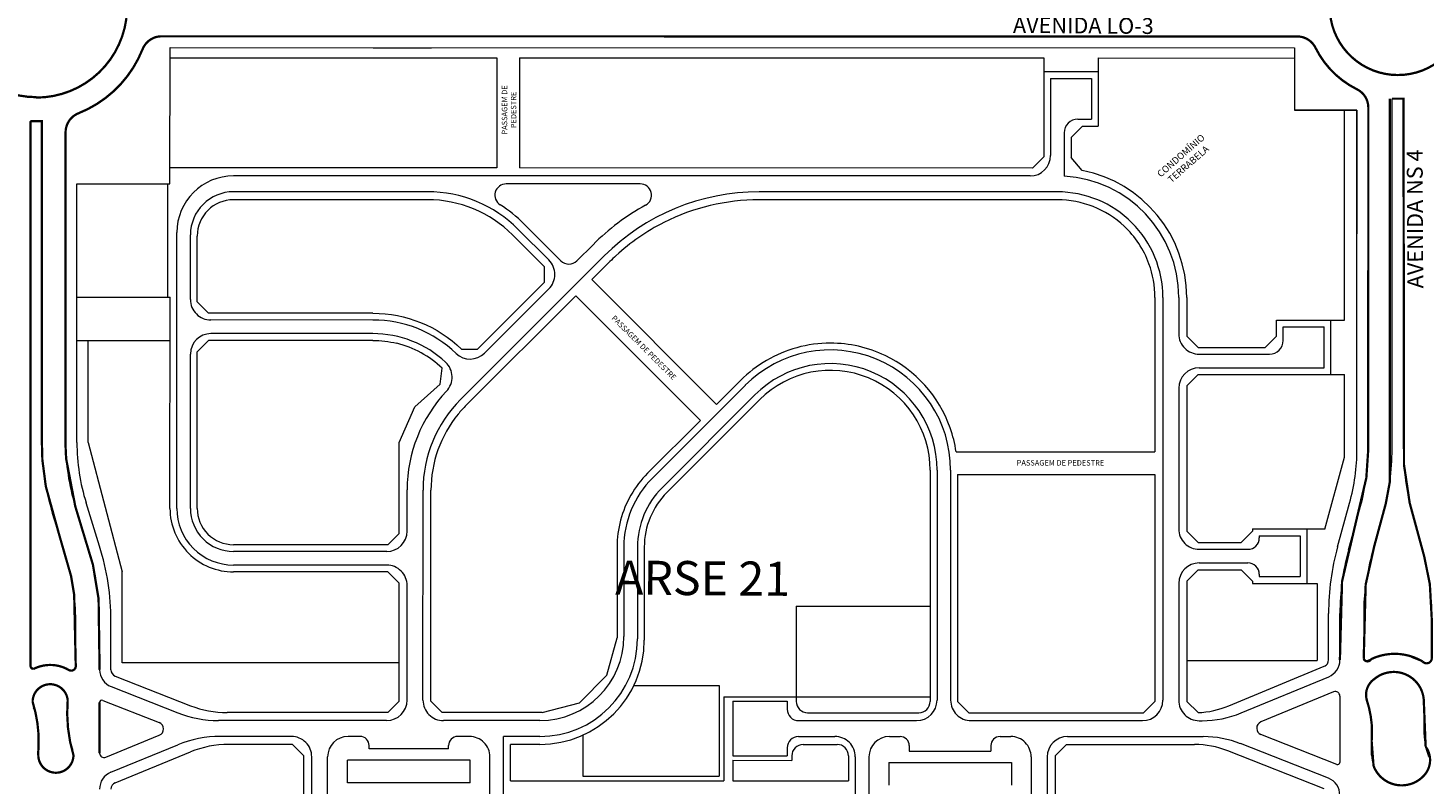
# Model space of a CAD drawing. Units: millimetres. Extents: x 0 to 11319, y 0 to 37596.
# Drawn here: x 5442 to 6057, y 21179 to 21512 of the extents above; entities that cross this region are included whole.
import ezdxf

# ---------------------------------------------------------------- set-up
doc = ezdxf.new("R2010")
doc.units = ezdxf.units.MM
doc.linetypes.add('HIDDEN2', pattern=[0.1875, 0.125, -0.0625])
for name, color, linetype in [('Edificações', 7, 'Continuous'), ('Trecho_Varrião LOs', 230, 'Continuous'), ('Trecho_varrição NSs', 230, 'Continuous')]:
    doc.layers.add(name, color=color, linetype=linetype)
for name, color, linetype, lineweight in [('MEIO_FIO', 8, 'Continuous', 15), ('NOME_AVENIDA', 7, 'Continuous', 0), ('NOME_LOT_END_VELHO', 7, 'Continuous', 25), ("PP's", 7, 'HIDDEN2', 0), ('QUADRA_INTERNA', 8, 'Continuous', 20)]:
    doc.layers.add(name, color=color, linetype=linetype, lineweight=lineweight)
doc.styles.add('ROMANS', font='romans.shx', dxfattribs={"height": 8})
doc.styles.get("Standard").update_dxf_attribs({"font": 'arial.ttf'})

# ---------------------------------------------------------------- blocks, each defined once
blk = doc.blocks.new('ARSE 21-flat-1')
at = {"layer": 'MEIO_FIO', "ltscale": 2}
for p, q in [((107666.87, 52268.01), (107684.87, 52268.01)), ((107666.87, 52268.01), (107666.87, 52234.02)), ((107684.87, 52268.01), (107684.87, 52250.01)), ((107678.87, 52250.01), (107684.87, 52250.01)), ((107672.87, 52244.01), (107672.86, 52224.93)), ((107657.86, 52225.02), (107306.87, 52225.06)), ((107392.37, 52218.05), (107306.87, 52218.06)), ((107669.86, 52218.02), (107538.43, 52218.03)), ((107281.85, 52078.56), (107281.87, 52200.06)), ((107287.86, 52170.56), (107287.87, 52199.06)), ((107432.32, 52201.5), (107445.8, 52188.01)), ((107470.19, 52189.78), (107406.9, 52126.5)), ((107445.8, 52175.28), (107417.5, 52146.99)), ((107716.35, 52171.51), (107716.33, 51994.01)), ((107723.35, 52171.51), (107723.35, 52155.5)), ((107368.29, 52161.55), (107296.86, 52161.56)), ((107368.29, 52155.55), (107296.86, 52155.56)), ((107769.35, 52158.5), (107787.35, 52158.5)), ((107769.35, 52152.5), (107769.35, 52158.5)), ((107787.35, 52140.5), (107787.35, 52158.5)), ((107287.85, 52078.56), (107287.86, 52146.56)), ((107732.35, 52146.5), (107763.35, 52146.5)), ((107732.35, 52140.5), (107787.35, 52140.5)), ((107491.44, 52091.91), (107532.37, 52132.83)), ((107723.35, 52131.5), (107723.34, 52069.5)), ((107495.68, 52087.67), (107536.61, 52128.59)), ((107616.84, 52095.35), (107616.83, 51994.02)), ((107622.84, 52095.35), (107622.83, 51994.02)), ((107383.35, 52068.55), (107383.35, 52086.76)), ((107390.33, 51994.05), (107390.35, 52086.55)), ((107758.84, 52066.5), (107758.84, 52065.5)), ((107758.84, 52066.5), (107776.84, 52066.5)), ((107776.84, 52066.5), (107776.84, 52048.5)), ((107374.34, 52059.55), (107306.85, 52059.56)), ((107478.84, 52061.5), (107478.83, 52022.04)), ((107484.84, 52061.5), (107484.83, 52021.04)), ((107732.34, 52060.5), (107753.84, 52060.5)), ((107374.34, 52053.55), (107306.84, 52053.56)), ((107732.34, 52054.5), (107753.84, 52054.5)), ((107383.33, 51994.05), (107383.34, 52044.55)), ((107723.34, 52045.5), (107723.33, 51994)), ((107758.84, 52049.5), (107758.84, 52048.5)), ((107758.84, 52048.5), (107776.84, 52048.5)), ((107526.83, 51993.53), (107550.83, 51993.53)), ((107526.83, 51993.53), (107526.83, 51969.53)), ((107550.83, 51993.53), (107550.83, 51990.03)), ((107374.33, 51985.05), (107300.21, 51985.06)), ((107441.83, 51985.04), (107399.33, 51985.05)), ((107555.83, 51985.02), (107607.83, 51985.02)), ((107631.83, 51985.02), (107707.33, 51985.01)), ((107732.33, 51985), (107733.68, 51985)), ((107332.33, 51978.05), (107301.08, 51978.06)), ((107362.58, 51978.05), (107357.33, 51978.05)), ((107410.83, 51978.04), (107405.58, 51978.04)), ((107425.82, 51904.54), (107425.83, 51978.04)), ((107441.83, 51978.04), (107425.83, 51978.04)), ((107555.83, 51978.02), (107571.83, 51978.02)), ((107595.83, 51978.02), (107600.58, 51978.02)), ((107644.58, 51978.01), (107649.33, 51978.01)), ((107674.33, 51978.01), (107734.11, 51978)), ((107366.58, 51972.55), (107366.58, 51974.05)), ((107401.58, 51972.55), (107366.58, 51972.55)), ((107401.58, 51972.55), (107401.58, 51974.05)), ((107550.83, 51973.03), (107550.83, 51969.53)), ((107604.58, 51974.02), (107604.58, 51971.52)), ((107604.58, 51971.52), (107640.58, 51971.51)), ((107640.58, 51974.01), (107640.58, 51971.51)), ((107341.32, 51926.49), (107341.33, 51969.05)), ((107348.32, 51926.49), (107348.33, 51969.05)), ((107419.82, 51904.54), (107419.83, 51969.04)), ((107526.83, 51969.53), (107550.83, 51969.53)), ((107580.83, 51969.02), (107580.82, 51929.99)), ((107586.83, 51969.02), (107586.82, 51929.98)), ((107658.33, 51969.01), (107658.32, 51941.51)), ((107665.33, 51969.01), (107665.32, 51941.51)), ((107266.81, 51897.56), (107266.82, 51915.56)), ((107284.82, 51915.56), (107266.82, 51915.56)), ((107284.82, 51914.56), (107284.82, 51915.56)), ((107332.16, 51909.55), (107289.82, 51909.56)), ((107719.04, 51913.2), (107677.5, 51905.88)), ((107340.05, 51903.55), (107289.82, 51903.56)), ((107720.08, 51907.29), (107678.22, 51899.92)), ((107284.81, 51897.56), (107266.81, 51897.56)), ((107284.81, 51897.56), (107284.81, 51898.56)), ((107667.67, 51867.61), (107661.94, 51900.1)), ((107545.98, 51884.59), (107476.16, 51865.9)), ((107674.56, 51868.82), (107670.92, 51889.49)), ((107745.88, 51780.62), (107745.89, 51885.62)), ((107751.88, 51780.62), (107751.89, 51885.62)), ((107547.53, 51878.79), (107477.71, 51860.1)), ((107334.21, 51872.54), (107325.94, 51841.68)), ((107340.97, 51870.73), (107332.7, 51839.87)), ((107314.77, 51816.12), (107306.4, 51816.12)), ((107318.9, 51810.12), (107306.4, 51810.12)), ((107264.68, 51790.15), (107279.53, 51804.99)), ((107290.13, 51790.14), (107286.01, 51794.26)), ((107272.99, 51781.83), (107264.68, 51790.15)), ((107281.82, 51781.83), (107290.13, 51790.14)), ((107272.99, 51781.83), (107281.82, 51781.83)), ((107597.24, 51783.7), (107454.88, 51783.72)), ((107507.31, 51776.71), (107454.88, 51776.72)), ((107596.88, 51776.7), (107532.31, 51776.71)), ((107353.06, 51771.75), (107342.29, 51753.02)), ((107358.26, 51768.75), (107347.49, 51750.03)), ((107516.31, 51749.26), (107516.31, 51767.71)), ((107523.31, 51749.67), (107523.31, 51767.71)), ((107605.88, 51767.7), (107605.88, 51750.64)), ((107611.88, 51770.95), (107611.88, 51750.64)), ((107426.88, 51750.22), (107426.88, 51761.07)), ((107432.88, 51750.22), (107432.88, 51766.75)), ((107420.87, 51727.23), (107420.88, 51745.23)), ((107421.88, 51745.23), (107420.88, 51745.23)), ((107438.88, 51745.22), (107437.88, 51745.22)), ((107438.87, 51727.22), (107438.88, 51745.22)), ((107628.88, 51733.64), (107698.88, 51733.63)), ((107438.87, 51727.22), (107420.87, 51727.23)), ((107628.88, 51727.64), (107698.88, 51727.63)), ((107333.91, 51720.57), (107333.91, 51721.5)), ((107339.95, 51695.55), (107339.91, 51721.51)), ((107326.91, 51713.56), (107321.92, 51713.56)), ((107321.95, 51695.56), (107321.92, 51713.56)), ((107339.95, 51695.55), (107321.95, 51695.56))]:
    blk.add_line(p, q, dxfattribs=at)
for centre, radius, start, end in [((107678.87, 52244.01), 6, 89.99321, 179.99384), ((107657.87, 52234.02), 9, 269.99384, 359.99384), ((107306.87, 52200.06), 25, 89.99384, 179.98951), ((107669.85, 52171.52), 53.5, 359.99312, 86.77291), ((107306.87, 52199.06), 19, 89.99384, 179.98951), ((107392.36, 52161.55), 56.5, 44.99384, 89.99384), ((107538.42, 52121.53), 96.5, 89.99384, 134.99384), ((107669.85, 52171.52), 46.5, 359.99312, 89.99384), ((107439.43, 52181.65), 9, 314.99384, 44.99384), ((107296.86, 52170.56), 9, 179.98951, 269.99384), ((107368.28, 52108.55), 53, 46.27599, 89.99384), ((107296.86, 52146.56), 9, 89.99384, 179.98951), ((107368.28, 52108.55), 47, 47.05145, 89.99384), ((107732.35, 52155.5), 9, 179.99312, 269.99321), ((107569.84, 52095.35), 53, 359.99312, 134.99312), ((107763.35, 52152.5), 6, 269.99321, 359.99308), ((107394.17, 52136.36), 9, 316.44025, 47.05145), ((107411.14, 52153.35), 9, 226.27599, 314.99384), ((107569.84, 52095.35), 47, 359.99312, 134.99312), ((107732.35, 52131.5), 9, 89.99321, 179.99312), ((107446.35, 52086.75), 63, 136.44025, 179.98951), ((107446.85, 52086.54), 56.5, 134.99384, 179.98951), ((107521.84, 52061.5), 43, 134.99312, 179.99384), ((107521.84, 52061.5), 37, 134.99312, 179.99384), ((107306.85, 52078.56), 25, 179.98951, 269.99384), ((107306.85, 52078.56), 19, 179.98951, 269.99384), ((107374.35, 52068.55), 9, 269.99384, 359.98951), ((107732.34, 52069.5), 9, 179.99312, 269.99321), ((107753.84, 52065.5), 5, 269.99321, 359.99312), ((107374.34, 52044.55), 9, 359.98951, 89.99384), ((107732.34, 52045.5), 9, 89.99321, 179.99312), ((107753.84, 52049.5), 5, 359.99312, 89.99321), ((107441.83, 52022.04), 37, 269.99384, 359.99384), ((107441.83, 52021.04), 43, 269.99384, 359.99384), ((107300.22, 52034.06), 49, 248.52979, 269.99384), ((107374.33, 51994.05), 9, 269.99384, 359.98951), ((107399.33, 51994.05), 9, 179.98951, 269.99384), ((107555.83, 51990.02), 5, 179.99312, 269.99321), ((107607.83, 51994.02), 9, 269.99321, 359.99312), ((107631.83, 51994.02), 9, 179.99312, 269.99321), ((107707.33, 51994.01), 9, 269.99321, 359.99312), ((107732.33, 51994), 9, 179.99312, 269.99321), ((107301.07, 51928.56), 49.5, 89.99384, 112.32385), ((107332.33, 51969.05), 9, 359.98951, 89.99384), ((107357.33, 51969.05), 9, 89.99384, 179.98951), ((107362.58, 51974.05), 4, 359.98951, 89.99384), ((107405.58, 51974.04), 4, 89.99384, 179.98951), ((107410.83, 51969.04), 9, 359.98951, 89.99384), ((107555.83, 51973.02), 5, 89.99321, 179.99312), ((107571.83, 51969.02), 9, 359.99312, 89.99321), ((107595.83, 51969.02), 9, 89.99321, 179.99312), ((107600.58, 51974.02), 4, 359.99312, 89.99321), ((107644.58, 51974.01), 4, 89.99321, 179.99312), ((107649.33, 51969.01), 9, 359.99312, 89.99321), ((107674.33, 51969.01), 9, 89.99321, 179.99312), ((107896.82, 51941.48), 238.5, 179.99312, 189.99312), ((107896.82, 51941.48), 231.5, 179.99312, 186.90151), ((107533.82, 51929.99), 47, 284.98951, 359.99312), ((107533.82, 51929.99), 53, 284.98951, 359.99312), ((107132.82, 51926.53), 215.5, 344.99254, 359.98951), ((107132.82, 51926.53), 208.5, 357.7083, 359.98951), ((107289.82, 51914.56), 5, 179.98951, 269.99384), ((107332.16, 51918.55), 9, 269.99384, 357.7083), ((107675.94, 51914.75), 9, 186.90151, 279.99312), ((107723.89, 51885.63), 28, 359.99312, 99.99312), ((107289.81, 51898.56), 5, 89.99384, 179.98951), ((107132.82, 51926.53), 208.5, 344.99254, 353.67273), ((107465.82, 51904.54), 46, 179.98951, 284.98951), ((107465.82, 51904.54), 40, 179.98951, 284.98951), ((107723.89, 51885.63), 22, 359.99312, 99.99312), ((107679.78, 51891.06), 9, 99.99312, 189.99312), ((107597.25, 51855.2), 71.5, 269.99254, 9.99312), ((107597.25, 51855.2), 78.5, 285.66626, 9.99312), ((107387.27, 51825.24), 63.5, 164.99254, 180.09416), ((107387.27, 51825.24), 56.5, 164.99254, 294.99255), ((107314.77, 51825.12), 9, 269.99384, 0.09416), ((107306.39, 51778.12), 38, 89.99384, 134.99384), ((107306.39, 51778.12), 32, 89.99384, 128.36804), ((107318.9, 51801.12), 9, 19.43176, 89.99384), ((107387.27, 51825.24), 63.5, 199.43176, 237.39721), ((107290.25, 51798.51), 6, 128.36804, 224.99384), ((107454.87, 51680.22), 103.5, 89.99254, 114.99255), ((107620.88, 51770.95), 9, 105.66626, 179.99312), ((107698.88, 51780.63), 47, 269.99312, 359.99312), ((107698.88, 51780.63), 53, 269.99312, 359.99312), ((107441.88, 51766.75), 9, 98.53721, 179.98951), ((107454.87, 51680.22), 96.5, 89.99254, 98.53721), ((107507.31, 51767.71), 9, 359.98951, 89.99254), ((107532.31, 51767.71), 9, 89.99254, 179.98951), ((107596.88, 51767.7), 9, 359.99312, 89.99254), ((107387.27, 51825.24), 63.5, 242.813, 294.99255), ((107454.87, 51680.22), 96.5, 113.99601, 114.99255), ((107418.88, 51761.07), 8, 359.98951, 113.99601), ((107396.91, 51721.62), 63, 150.1051, 180.1051), ((107396.91, 51721.62), 57, 150.1051, 180.1051), ((107421.88, 51750.23), 5, 269.99254, 359.98951), ((107437.88, 51750.22), 5, 179.98951, 269.99254), ((107471.31, 51749.27), 45, 338.49442, 359.98951), ((107568.31, 51749.66), 45, 179.98951, 202.49406), ((107628.88, 51750.64), 23, 179.99312, 269.99312), ((107628.88, 51750.64), 17, 179.99312, 269.99312), ((107326.91, 51720.56), 7, 269.99308, 0.1051)]:
    blk.add_arc(centre, radius, start, end, dxfattribs=at)

msp = doc.modelspace()

# ---------------------------------------------------------------- linework, layer by layer
at = {"layer": 'MEIO_FIO', "ltscale": 2}
for p, q in [((5500.62, 21508.13), (5620.07, 21508.11)), ((5501.09, 21508.13), (6001.47, 21508.07)), ((5979.37, 21508.07), (6001.47, 21508.07)), ((6032.79, 21326.24), (6032.81, 21476.72)), ((6043.29, 21326.24), (6043.31, 21480.64)), ((6048.29, 21326.4), (6048.31, 21479.56)), ((5443.28, 21230.3), (5443.31, 21470.7)), ((5448.29, 21329.2), (5448.31, 21470.7)), ((5458.79, 21329.2), (5458.8, 21465.85)), ((5458.99, 21278.8), (5453.05, 21297.89)), ((5469.02, 21281.92), (5463.07, 21301.01)), ((6024.06, 21281.78), (6029.38, 21301.07)), ((6034.19, 21278.99), (6039.5, 21298.27)), ((6057.38, 21279.16), (6052.07, 21298.44)), ((5463.28, 21230.61), (5463.28, 21250.61)), ((5473.78, 21229.03), (5473.78, 21250.61)), ((6020.28, 21233.32), (6020.28, 21253.82)), ((6030.78, 21253.82), (6030.78, 21233.82)), ((6035.89, 21234.45), (6032.16, 21232.9)), ((6051.81, 21234.58), (6058.04, 21232.13)), ((6051.81, 21234.58), (6058.04, 21232.13)), ((5976.85, 21210), (6015.34, 21225.93)), ((5478.85, 21221.58), (5508.23, 21210.03)), ((6017.51, 21219.26), (5985.47, 21205.99)), ((6020.27, 21217.41), (6020.27, 21188.2)), ((5459.77, 21205.79), (5459.77, 21214.88)), ((5473.77, 21192.32), (5473.77, 21214.59)), ((5475.14, 21215.52), (5500.06, 21205.72)), ((6057.27, 21214.81), (6057.27, 21202.55)), ((5446.77, 21191.38), (5446.77, 21200.48)), ((5476.53, 21190.47), (5500.1, 21200.15)), ((6018.9, 21187.27), (5985.52, 21200.43)), ((6034.27, 21191.31), (6034.27, 21203.58)), ((6034.27, 21191.31), (6034.27, 21203.57)), ((5478.73, 21183.81), (5508.22, 21195.92)), ((6015.2, 21181.21), (5976.55, 21196.44))]:
    msp.add_line(p, q, dxfattribs=at)
at = {"layer": 'MEIO_FIO'}
for points in [[(6060.78, 21253.99, 0.067324), (6057.38, 21279.16, 0.067324)], [(6051.81, 21234.58, 0.194379), (6035.89, 21234.45, 0.194379)], [(6051.81, 21234.58, 0.194379), (6035.89, 21234.45, 0.194379)], [(5443.28, 21230.3, 0.558293), (5444.73, 21229.4, 0.558293)], [(5460.26, 21228.89, 0.254671), (5444.73, 21229.4, 0.254671)], [(5460.26, 21228.89, 0.579996), (5463.28, 21230.61, 0.579996)], [(6015.34, 21225.93, 0.303347), (6020.28, 21233.32, 0.303347)], [(6030.78, 21233.82, 0.534517), (6032.16, 21232.9, 0.534517)], [(5473.78, 21229.03, 0.308293), (5478.85, 21221.58, 0.308293)], [(6057.27, 21214.81, 0.732581), (6033.18, 21222.43, 0.732581)], [(5459.77, 21214.88, 1.188501), (5444.73, 21212.27, 1.188501)], [(6020.27, 21217.41, 0.534517), (6017.51, 21219.26, 0.534517)], [(6033.18, 21222.43, 0.24372), (6032.23, 21215.36, 0.24372)], [(6033.18, 21222.43, 0.24372), (6032.23, 21215.37, 0.24372)], [(5446.77, 21200.48, 0.086132), (5444.73, 21212.27, 0.086132)], [(5475.14, 21215.52, 0.528709), (5473.77, 21214.59, 0.528709)], [(6034.27, 21203.57, 0.086132), (6032.23, 21215.37, 0.086132)], [(6034.27, 21203.57, 0.086132), (6032.23, 21215.36, 0.086132)], [(5459.77, 21205.79, 0.086132), (5461.82, 21193.99, 0.086132)], [(5500.1, 21200.15, 0.675817), (5500.06, 21205.72, 0.675817)], [(5985.47, 21205.99, 0.674511), (5985.52, 21200.43, 0.674511)], [(6057.27, 21202.55, 0.086132), (6059.32, 21190.76, 0.086132)], [(5446.77, 21191.38, 1.188501), (5461.82, 21193.99, 1.188501)], [(5473.77, 21192.32, 0.533562), (5476.53, 21190.47, 0.533562)], [(6018.9, 21187.27, 0.528907), (6020.27, 21188.2, 0.528907)], [(6034.27, 21191.31, 0.732581), (6058.36, 21183.69, 0.732581)], [(5478.73, 21183.81, 0.304153), (5473.77, 21176.41, 0.304153)]]:
    msp.add_lwpolyline(points, format="xyb", dxfattribs=at)
at = {"layer": 'MEIO_FIO', "ltscale": 2}
for centre, radius in [((5445.81, 21521.13), 40), ((6045.81, 21521.06), 30), ((6045.81, 21521.06), 30)]:
    msp.add_circle(centre, radius, dxfattribs=at)
for centre, radius, start, end in [((5501.09, 21499.13), 9, 89.99321, 158.29314), ((6001.46, 21499.07), 9, 26.38095, 89.99322), ((6001.47, 21499.07), 9, 26.38101, 89.99321), ((6001.47, 21499.07), 9, 26.38101, 89.99321), ((5445.81, 21521.13), 50.5, 291.69335, 338.29314), ((6045.81, 21521.06), 40.5, 206.38095, 243.61231), ((6045.81, 21521.06), 40.5, 206.38101, 243.60553), ((6023.81, 21476.72), 9, 359.99308, 63.60553), ((6023.81, 21476.72), 9, 359.99315, 63.61231), ((6023.81, 21476.72), 9, 359.99308, 63.60553), ((6045.81, 21521.06), 40.5, 266.46176, 273.53981), ((6045.81, 21521.06), 40.5, 266.45433, 273.53238), ((6045.81, 21521.06), 40.5, 266.46176, 273.53981), ((6045.81, 21521.06), 40.5, 266.45433, 273.53238), ((5445.81, 21521.13), 50.5, 267.15572, 272.83089), ((5467.8, 21465.85), 9, 111.69335, 179.99308), ((5553.54, 21329.18), 105.25, 179.99308, 197.29644), ((5553.54, 21329.18), 94.75, 179.99308, 197.29644), ((5938.04, 21326.25), 94.75, 344.58679, 359.99308), ((5938.04, 21326.25), 105.25, 344.58679, 359.99308), ((6153.54, 21326.39), 105.25, 179.99294, 195.39928), ((5368.53, 21250.62), 105.25, 359.99308, 17.29644), ((6125.53, 21253.81), 105.25, 164.58679, 179.99308), ((6125.53, 21253.81), 94.75, 164.58679, 179.99308), ((5368.53, 21250.62), 94.75, 359.99308, 17.29644), ((5959.63, 21251.57), 45, 269.99321, 292.49406), ((5960.05, 21154.57), 45, 68.49442, 89.99321), ((6012.27, 21173.76), 8, 359.99308, 68.49308)]:
    msp.add_arc(centre, radius, start, end, dxfattribs=at)
at = {"layer": 'QUADRA_INTERNA', "ltscale": 2}
for p, q in [((5504.8, 21443.13), (5504.81, 21503.13)), ((5504.81, 21503.13), (6000.31, 21503.07)), ((5594.26, 21503.12), (5620.07, 21503.11)), ((6000.3, 21503.07), (6000.3, 21475.57)), ((6000.3, 21503.07), (6000.3, 21475.57)), ((6000.31, 21503.07), (6000.31, 21475.57)), ((6000.31, 21503.07), (6000.31, 21475.57)), ((5504.81, 21498.63), (5648.81, 21498.61)), ((5648.81, 21498.61), (5648.81, 21450.11)), ((5658.81, 21498.61), (5658.81, 21450.11)), ((5658.81, 21498.61), (5889.81, 21498.58)), ((5889.81, 21498.58), (5889.81, 21455.09)), ((5913.81, 21498.58), (6000.31, 21498.57)), ((5913.81, 21498.58), (5913.81, 21468.58)), ((5889.81, 21492.58), (5913.81, 21492.58)), ((6027.81, 21475.56), (6000.3, 21475.57)), ((6027.81, 21475.56), (6000.3, 21475.57)), ((6000.31, 21475.57), (6027.81, 21475.57)), ((6000.31, 21475.57), (6027.81, 21475.57)), ((6022.29, 21383.06), (6022.31, 21475.57)), ((6027.79, 21326.24), (6027.81, 21475.57)), ((6027.8, 21437.29), (6027.81, 21475.57)), ((6027.81, 21475.56), (6027.8, 21421.06)), ((5901.81, 21463.58), (5906.81, 21468.58)), ((5901.81, 21463.58), (5901.81, 21454.77)), ((5906.81, 21468.58), (5913.81, 21468.58)), ((5884.81, 21450.09), (5889.81, 21455.09)), ((5906.75, 21449.02), (5901.81, 21454.77)), ((5648.81, 21450.11), (5504.8, 21450.13)), ((5884.81, 21450.09), (5658.81, 21450.11)), ((5463.79, 21329.19), (5463.8, 21443.13)), ((5463.8, 21443.13), (5504.8, 21443.13)), ((5503.8, 21393.17), (5503.8, 21443.13)), ((5711.96, 21443.11), (5652.95, 21443.11)), ((5618.31, 21436.12), (5532.81, 21436.13)), ((5895.8, 21436.09), (5764.38, 21436.1)), ((5655.79, 21420.59), (5669.62, 21406.75)), ((5660.74, 21425.54), (5677.05, 21409.23)), ((5516.81, 21391.13), (5516.81, 21420.13)), ((5691.19, 21416.29), (5684.12, 21409.22)), ((5698.61, 21408.87), (5690.65, 21400.91)), ((5669.62, 21406.75), (5669.62, 21399.68)), ((5669.62, 21399.68), (5640.27, 21370.34)), ((5745.61, 21345.94), (5690.65, 21400.91)), ((5463.8, 21393.17), (5504.81, 21393.17)), ((5504.79, 21300.13), (5504.81, 21393.17)), ((5521.81, 21386.13), (5516.81, 21391.13)), ((5683.58, 21393.84), (5635.32, 21345.59)), ((5738.53, 21338.87), (5683.58, 21393.84)), ((5938.8, 21393.08), (5938.79, 21325.07)), ((5952.8, 21393.08), (5952.79, 21376.07)), ((5594.23, 21386.12), (5521.81, 21386.13)), ((5992.29, 21383.07), (6022.29, 21383.06)), ((5992.29, 21376.07), (5992.29, 21383.07)), ((6016.29, 21359.07), (6016.29, 21383.07)), ((5463.79, 21374.13), (5504.81, 21374.13)), ((5468.79, 21329.13), (5468.79, 21374.13)), ((5521.8, 21374.13), (5516.8, 21369.13)), ((5594.23, 21374.12), (5521.8, 21374.13)), ((5957.79, 21371.07), (5952.79, 21376.07)), ((5987.29, 21371.07), (5992.29, 21376.07)), ((5516.79, 21300.13), (5516.8, 21369.13)), ((5633.2, 21370.33), (5640.27, 21370.34)), ((5957.79, 21371.07), (5987.29, 21371.07)), ((5623.88, 21354.83), (5624.71, 21361.85)), ((5952.79, 21354.07), (5957.79, 21359.07)), ((5957.79, 21359.07), (6022.29, 21359.06)), ((6022.29, 21322.61), (6022.29, 21359.06)), ((5612.64, 21344.89), (5623.88, 21354.83)), ((5745.61, 21345.94), (5756.19, 21356.52)), ((5952.79, 21354.07), (5952.78, 21290.07)), ((5723.74, 21307.11), (5764.68, 21348.04)), ((5605.8, 21329.12), (5612.64, 21344.89)), ((5715.26, 21315.6), (5738.53, 21338.87)), ((5468.79, 21329.13), (5483.79, 21272.13)), ((5605.79, 21289.12), (5605.8, 21329.12)), ((5851.19, 21325.09), (5938.79, 21325.07)), ((6013.59, 21291.01), (6022.29, 21322.61)), ((5839.79, 21316.92), (5839.77, 21215.09)), ((5851.79, 21315.09), (5851.77, 21215.09)), ((5851.79, 21315.09), (5938.79, 21315.07)), ((5938.79, 21315.07), (5938.77, 21215.07)), ((5619.77, 21215.12), (5619.79, 21308.12)), ((5473.79, 21283.4), (5467.85, 21302.5)), ((6019.24, 21283.11), (6024.56, 21302.39)), ((5605.79, 21289.12), (5600.79, 21284.12)), ((5957.78, 21285.07), (5952.78, 21290.07)), ((5957.78, 21285.07), (5976.78, 21285.07)), ((5976.78, 21285.07), (5981.78, 21290.07)), ((5981.78, 21291.07), (5981.78, 21290.07)), ((5981.78, 21291.07), (6013.59, 21291.07)), ((6005.78, 21291.07), (6005.78, 21267.07)), ((5600.79, 21284.12), (5532.79, 21284.12)), ((5701.78, 21283.07), (5701.78, 21243.07)), ((5713.78, 21283.07), (5713.78, 21242.1)), ((5952.78, 21268.07), (5957.78, 21273.07)), ((5957.78, 21273.07), (5976.78, 21273.07)), ((5976.78, 21273.07), (5981.78, 21268.07)), ((5483.78, 21232.13), (5483.79, 21272.13)), ((5600.79, 21272.12), (5532.79, 21272.12)), ((5600.79, 21272.12), (5605.78, 21267.12)), ((5605.77, 21215.12), (5605.78, 21267.12)), ((5952.78, 21268.07), (5952.77, 21215.07)), ((5981.78, 21268.07), (5981.78, 21267.07)), ((5981.78, 21267.07), (6010.28, 21267.07)), ((6010.28, 21267.07), (6010.28, 21233.07)), ((5780.78, 21257.09), (5780.77, 21215.09)), ((5780.78, 21257.09), (5839.78, 21257.09)), ((5478.78, 21229.03), (5478.78, 21250.61)), ((6015.28, 21233.33), (6015.28, 21253.83)), ((5697.35, 21226.57), (5701.78, 21243.07)), ((5605.78, 21232.12), (5483.78, 21232.13)), ((5952.78, 21233.07), (6010.28, 21233.07)), ((5971.31, 21213.12), (6013.42, 21230.55)), ((5480.68, 21226.23), (5513.87, 21213.18)), ((5685.27, 21214.5), (5697.35, 21226.57)), ((5709.2, 21222.1), (5746.77, 21222.1)), ((5746.77, 21222.1), (5746.77, 21182.1)), ((5600.77, 21210.12), (5605.77, 21215.12)), ((5624.77, 21210.11), (5619.77, 21215.12)), ((5668.77, 21210.11), (5685.27, 21214.5)), ((5748.77, 21217.1), (5748.77, 21180.1)), ((5748.77, 21217.1), (5839.77, 21217.09)), ((5851.77, 21215.09), (5856.77, 21210.08)), ((5933.77, 21210.08), (5938.77, 21215.07)), ((5957.77, 21210.11), (5952.77, 21215.07)), ((5600.77, 21210.12), (5529.97, 21210.12)), ((5668.77, 21210.11), (5624.77, 21210.11)), ((5785.77, 21210.09), (5834.77, 21210.09)), ((5856.77, 21210.08), (5933.77, 21210.08)), ((5686.77, 21200.22), (5686.77, 21182.1)), ((5480.63, 21179.18), (5513.77, 21192.79)), ((5558.77, 21196.12), (5530.67, 21196.12)), ((5558.77, 21196.12), (5563.77, 21191.12)), ((5667.77, 21196.11), (5654.77, 21196.11)), ((5654.77, 21180.11), (5654.77, 21196.11)), ((5783.77, 21196.09), (5798.77, 21196.09)), ((5894.77, 21191.08), (5899.77, 21196.08)), ((5899.77, 21196.08), (5956.25, 21196.07)), ((6013.37, 21176.56), (5970.9, 21193.29)), ((5563.76, 21148.06), (5563.77, 21191.12)), ((5637.02, 21189.11), (5583.02, 21189.12)), ((5583.02, 21179.12), (5583.02, 21189.12)), ((5637.02, 21179.11), (5637.02, 21189.11)), ((5752.77, 21189.1), (5778.77, 21189.09)), ((5752.77, 21189.1), (5752.77, 21180.1)), ((5778.77, 21191.09), (5778.77, 21189.09)), ((5803.77, 21191.09), (5803.77, 21180.09)), ((5821.52, 21188.09), (5875.52, 21188.08)), ((5821.52, 21188.09), (5821.52, 21178.09)), ((5875.52, 21188.08), (5875.52, 21178.08)), ((5894.77, 21191.08), (5894.77, 21163.08)), ((5686.77, 21182.1), (5746.77, 21182.1)), ((5637.02, 21179.11), (5583.02, 21179.12)), ((5654.77, 21180.11), (5748.77, 21180.1)), ((5752.77, 21180.1), (5803.77, 21180.09))]:
    msp.add_line(p, q, dxfattribs=at)
at = {"layer": 'QUADRA_INTERNA'}
for points in [[(5652.95, 21443.11, 0.752158), (5650.29, 21433.88, 0.752158)], [(5714.37, 21433.73, 0.77506), (5711.96, 21443.11, 0.77506)], [(5677.05, 21409.23, 0.414214), (5684.12, 21409.22, 0.414214)], [(5594.23, 21386.12, -0.194798), (5633.2, 21370.33)], [(5594.23, 21374.12, -0.060072), (5604.69, 21372.86)], [(5624.71, 21361.85, 0.132067), (5604.69, 21372.86, 0.132067)], [(5970.9, 21193.29, 0.094082), (5956.25, 21196.07, 0.094082)]]:
    msp.add_lwpolyline(points, format="xyb", dxfattribs=at)
at = {"layer": 'QUADRA_INTERNA', "ltscale": 2}
for centre, radius, start, end in [((5895.8, 21393.09), 57, 359.99312, 78.91954), ((5532.81, 21420.13), 16, 89.99384, 179.98951), ((5618.3, 21383.12), 53, 44.99384, 89.99384), ((5618.31, 21383.12), 60, 44.99384, 57.78962), ((5764.37, 21343.1), 103.5, 118.88257, 134.99384), ((5764.37, 21343.1), 93, 89.99384, 116.79411), ((5895.8, 21393.09), 43, 46.81576, 89.99384), ((5764.37, 21343.1), 93, 116.79411, 132.68907), ((5895.8, 21393.09), 43, 20.16656, 46.81576), ((5764.37, 21343.1), 93, 132.68907, 134.99384), ((5895.8, 21393.09), 43, 359.99312, 20.16656), ((5795.79, 21316.92), 56, 89.98675, 105.33383), ((5795.79, 21316.92), 56, 64.48082, 89.98675), ((5795.79, 21316.92), 56, 105.33383, 134.99312), ((5795.79, 21316.92), 56, 19.46271, 64.48082), ((5795.79, 21316.92), 44, 359.99312, 134.99312), ((5672.79, 21308.11), 53, 140.78829, 179.98951), ((5672.79, 21308.11), 53, 134.99384, 140.78829), ((5795.79, 21316.92), 56, 8.38211, 19.46271), ((5795.79, 21316.92), 56, 8.38211, 19.46271), ((5553.54, 21329.18), 89.75, 179.99308, 197.29644), ((5938.04, 21326.25), 89.75, 344.58679, 359.99308), ((5747.78, 21283.07), 46, 134.99312, 150.10176), ((5747.78, 21283.07), 46, 150.10176, 165.04849), ((5747.78, 21283.07), 34, 134.99312, 179.99384), ((5532.79, 21300.12), 28, 179.98951, 269.99384), ((5532.79, 21300.12), 16, 179.98951, 269.99384), ((5747.78, 21283.07), 46, 165.04849, 179.99384), ((5368.53, 21250.62), 110.25, 359.99308, 17.29644), ((6125.53, 21253.81), 110.25, 164.58679, 179.99308), ((5667.78, 21242.11), 46, 269.99384, 359.99384), ((6012.28, 21233.33), 3, 292.49308, 359.99308), ((5481.78, 21229.03), 3, 179.99308, 248.52979), ((5529.98, 21254.12), 44, 248.52979, 269.99384), ((5785.77, 21215.09), 5, 179.99312, 269.99321), ((5834.77, 21215.09), 5, 269.99321, 359.99312), ((5956.01, 21250.07), 40, 272.52607, 292.49406), ((5530.67, 21151.62), 44.5, 89.99384, 112.32385), ((5783.77, 21191.09), 5, 89.99321, 179.99312), ((5798.77, 21191.09), 5, 359.99312, 89.99321), ((5481.77, 21176.41), 3, 112.32385, 179.99308)]:
    msp.add_arc(centre, radius, start, end, dxfattribs=at)
at = {"layer": 'Trecho_Varrião LOs', "const_width": 1}
for points in [[(5445.9, 21561.31, 0.999761), (5445.9, 21481.31, -1.004273)], [(5445.81, 21561.13, -1.002505), (5445.81, 21481.13, 1.004273)], [(6015.8, 21521.07, 0.414245), (6045.79, 21491.06, -0.999933)], [(6075.81, 21521.07, -0.414245), (6045.81, 21491.06, 0.999933)]]:
    msp.add_lwpolyline(points, format="xyb", dxfattribs=at)
msp.add_lwpolyline([(5500.62, 21508.13), (6001.46, 21508.07)], dxfattribs=at)
at = {"layer": 'Trecho_varrição NSs', "ltscale": 2, "const_width": 1}
for points in [[(5501.09, 21508.13, 0.307162), (5492.73, 21502.46, -0.206179), (5464.48, 21474.21, 0.307161), (5458.8, 21465.85), (5458.79, 21329.2, 0.019519), (5459.08, 21321.81), (5463.07, 21301.01), (5470.83, 21275.35), (5473.34, 21260.24), (5473.78, 21229.03)], [(6001.46, 21508.07, -0.285057), (6009.53, 21503.07, 0.164138), (6027.81, 21484.78, -0.284967), (6032.81, 21476.72), (6032.79, 21326.24), (6031.93, 21313.54), (6026.72, 21291.43), (6021.23, 21267.93), (6020.28, 21233.32)], [(6043.31, 21480.64), (6048.31, 21480.64), (6048.53, 21319.3), (6051.03, 21302.53), (6057.46, 21278.85), (6059.92, 21266.69), (6060.78, 21251.03), (6060.78, 21233.99, -0.670665), (6056.73, 21232.65, 0.250987), (6034.02, 21233.67, -0.645488), (6030.78, 21233.82), (6031.64, 21266.52), (6035.4, 21283.39), (6040.5, 21302.21), (6042.34, 21312.13), (6042.33, 21480.64)], [(5443.31, 21470.7), (5448.31, 21470.7), (5448.29, 21331.56), (5448.57, 21321.49), (5450.09, 21309.78), (5456.02, 21288.34), (5461.21, 21270.3), (5462.59, 21262.04), (5463.28, 21230.61, -0.579996), (5460.26, 21228.89, 0.254671), (5444.73, 21229.4, -0.163728), (5443.28, 21230.3), (5443.28, 21470.7)], [(6032.23, 21215.36, -0.333559), (6035.57, 21225.02, -0.472708), (6055.71, 21221.06, -0.123323), (6057.27, 21214.81), (6058.07, 21195.13, -0.315686), (6058.36, 21183.69, -0.60321), (6035.11, 21186.67), (6034.27, 21197.45, 0.103532), (6032.08, 21215.8)], [(5446.77, 21191.38, 1), (5462.27, 21191.38, -0.094374), (5459.73, 21215.69, 0.949266), (5444.27, 21214.88, -0.101055), (5446.67, 21191.38)]]:
    msp.add_lwpolyline(points, format="xyb", dxfattribs=at)
msp.add_lwpolyline([(5473.77, 21214.59), (5473.77, 21192.32)], dxfattribs=at)

# ---------------------------------------------------------------- block references
at = {"ltscale": 2}
msp.add_blockref('ARSE 21-flat-1', (-101774.06, -30778.43), dxfattribs=at)

# ---------------------------------------------------------------- texts
at = {"layer": 'Edificações', "ltscale": 2, "insert": (5949.22, 21456.69), "char_height": 3, "width": 46.9737, "attachment_point": 2, "rotation": 41.16513}
msp.add_mtext('CONDOMÍNIO TERRABELA', dxfattribs=at)
at = {"layer": 'NOME_AVENIDA', "ltscale": 2, "style": 'ROMANS'}
for s, rotation, p in [('AVENIDA LO-3', 359.55078, (5876.22, 21509.64)), ('AVENIDA NS 4', 90.28429, (6057.03, 21397.09))]:
    msp.add_text(s, height=7, rotation=rotation, dxfattribs=at).set_placement(p)
at = {"layer": 'NOME_LOT_END_VELHO', "ltscale": 2, "style": 'ROMANS'}
msp.add_text('ARSE 21', height=15, rotation=359.5509, dxfattribs=at).set_placement((5700.94, 21262.16))
at = {"layer": "PP's", "ltscale": 2, "char_height": 2.4, "width": 53.6597, "attachment_point": 2}
for s, insert, rotation in [('{\\C0;PASSAGEM DE \\PPEDESTRE}', (5651, 21475.7), 89.99845), ('{\\C0;PASSAGEM DE PEDESTRE}', (5714.49, 21371.75), 314.99784), ('{\\C0;PASSAGEM DE PEDESTRE}', (5897.16, 21321.39), 0.00461)]:
    msp.add_mtext(s, dxfattribs=dict(at, insert=insert, rotation=rotation))

doc.saveas('drawing.dxf')
